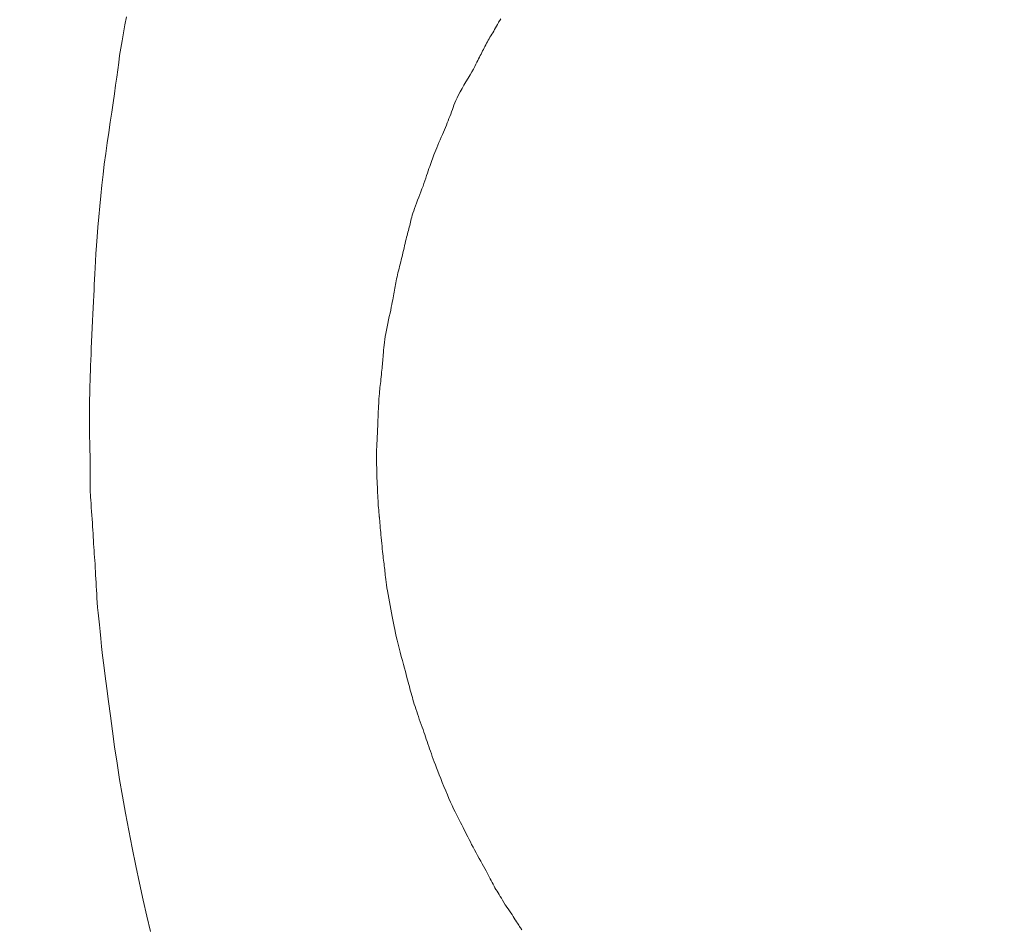
# Model space of a CAD drawing. Units: millimetres. Extents: x 5207 to 10175, y -15055 to -6706.
# Drawn here: x 7062 to 7063, y -7030 to -7029 of the extents above; entities that cross this region are included whole.
import ezdxf

# ---------------------------------------------------------------- set-up
doc = ezdxf.new("R2010")
doc.units = ezdxf.units.MM
doc.layers.add('_0-2_', color=7, linetype='Continuous')
doc.layers.add('寸法線', color=3, linetype='Continuous', lineweight=15)
doc.styles.add('japanese', font='romans.shx', dxfattribs={"bigfont": 'bigfont.shx'})
doc.dimstyles.new('KIHON', dxfattribs={"dimscale": 10, "dimtxt": 2.5, "dimasz": 2.5, "dimexe": 0, "dimexo": 2, "dimgap": 1, "dimtad": 1, "dimdec": 0, "dimdsep": 46, "dimtxsty": 'japanese', "dimblk": 'OPEN30', "dimcen": 2.5, "dimadec": 0, "dimazin": 0, "dimtfac": 1, "dimtdec": 0, "dimtmove": 0, "dimatfit": 0, "dimfxl": 1, "dimarcsym": 0})

# ---------------------------------------------------------------- blocks, each defined once
blk = doc.blocks.new('_Open30')
at = {"color": 0, "linetype": 'ByBlock', "lineweight": -2}
for p, q in [((-1, 0.267949), (0, 0)), ((0, 0), (-1, -0.267949)), ((0, 0), (-1, 0))]:
    blk.add_line(p, q, dxfattribs=at)
blk = doc.blocks.new('*D6')
at = {"layer": 'Defpoints', "color": 0, "transparency": 16777216}
for p in [(7149.6432, -6968.4693), (6681.3494, -7498.4486), (7149.6432, -7498.4486)]:
    blk.add_point(p, dxfattribs=at)
at = {"layer": '寸法線', "color": 0, "lineweight": -2, "transparency": 16777216}
for p, q in [((7129.6432, -6968.4693), (6681.3494, -6968.4693)), ((6681.3494, -6993.4693), (6681.3494, -7473.4486)), ((7129.6432, -7498.4486), (6681.3494, -7498.4486))]:
    blk.add_line(p, q, dxfattribs=at)
at = {"layer": '寸法線', "color": 0, "lineweight": -2, "transparency": 16777216, "xscale": 25, "yscale": 25, "zscale": 25}
for p, rotation in [((6681.3494, -6968.4693), 90), ((6681.3494, -7498.4486), 270)]:
    blk.add_blockref('_Open30', p, dxfattribs=dict(at, rotation=rotation))
at = {"layer": '寸法線', "color": 0, "lineweight": 9, "transparency": 16777216, "insert": (6658.8494, -7233.4589), "char_height": 25, "attachment_point": 5, "rotation": 90, "style": 'japanese'}
blk.add_mtext('530', dxfattribs=at)

msp = doc.modelspace()

# ---------------------------------------------------------------- linework, layer by layer
at = {"layer": '_0-2_', "color": 3, "linetype": 'Continuous', "lineweight": 20}
for p, q in [((7061.7626, -7028.7411), (7061.7605, -7028.7523)), ((7062.2681, -7028.7491), (7062.2668, -7028.7515)), ((7062.2682, -7028.7489), (7062.2681, -7028.7491)), ((7062.2683, -7028.7487), (7062.2682, -7028.7489)), ((7062.2698, -7028.7463), (7062.2683, -7028.7487)), ((7062.2713, -7028.7439), (7062.2698, -7028.7463)), ((7061.7585, -7028.7632), (7061.7567, -7028.7737)), ((7061.7605, -7028.7523), (7061.7585, -7028.7632)), ((7062.2604, -7028.7628), (7062.2591, -7028.7649)), ((7062.2616, -7028.7606), (7062.2604, -7028.7628)), ((7062.2629, -7028.7584), (7062.2616, -7028.7606)), ((7062.2642, -7028.7561), (7062.2629, -7028.7584)), ((7062.2655, -7028.7538), (7062.2642, -7028.7561)), ((7062.2668, -7028.7515), (7062.2655, -7028.7538)), ((7061.7567, -7028.7737), (7061.755, -7028.7839)), ((7062.2519, -7028.7772), (7062.2508, -7028.7793)), ((7062.2531, -7028.7752), (7062.2519, -7028.7772)), ((7062.2542, -7028.7731), (7062.2531, -7028.7752)), ((7062.2554, -7028.7711), (7062.2542, -7028.7731)), ((7062.2566, -7028.769), (7062.2554, -7028.7711)), ((7062.2579, -7028.767), (7062.2566, -7028.769)), ((7062.2591, -7028.7649), (7062.2579, -7028.767)), ((7061.755, -7028.7839), (7061.7535, -7028.7938)), ((7062.2455, -7028.7897), (7062.2444, -7028.7918)), ((7062.2465, -7028.7875), (7062.2455, -7028.7897)), ((7062.2476, -7028.7855), (7062.2465, -7028.7875)), ((7062.2486, -7028.7834), (7062.2476, -7028.7855)), ((7062.2497, -7028.7814), (7062.2486, -7028.7834)), ((7062.2508, -7028.7793), (7062.2497, -7028.7814)), ((7061.7522, -7028.8034), (7061.7509, -7028.8131)), ((7061.7535, -7028.7938), (7061.7522, -7028.8034)), ((7062.2389, -7028.803), (7062.2375, -7028.8058)), ((7062.2401, -7028.8006), (7062.2389, -7028.803)), ((7062.2412, -7028.7984), (7062.2401, -7028.8006)), ((7062.2423, -7028.7961), (7062.2412, -7028.7984)), ((7062.2433, -7028.794), (7062.2423, -7028.7961)), ((7062.2444, -7028.7918), (7062.2433, -7028.794)), ((7061.7509, -7028.8131), (7061.7495, -7028.8234)), ((7062.2318, -7028.8161), (7062.2295, -7028.8202)), ((7062.234, -7028.8123), (7062.2318, -7028.8161)), ((7062.2359, -7028.8089), (7062.234, -7028.8123)), ((7062.2375, -7028.8058), (7062.2359, -7028.8089)), ((7061.7495, -7028.8234), (7061.748, -7028.8343)), ((7062.224, -7028.8294), (7062.2212, -7028.8342)), ((7062.2268, -7028.8246), (7062.224, -7028.8294)), ((7062.2295, -7028.8202), (7062.2268, -7028.8246)), ((7061.748, -7028.8343), (7061.7464, -7028.8459)), ((7062.2162, -7028.8432), (7062.214, -7028.8473)), ((7062.2186, -7028.8388), (7062.2162, -7028.8432)), ((7062.2212, -7028.8342), (7062.2186, -7028.8388)), ((7061.7464, -7028.8459), (7061.7446, -7028.8581)), ((7062.2104, -7028.8548), (7062.2089, -7028.8582)), ((7062.2121, -7028.8512), (7062.2104, -7028.8548)), ((7062.214, -7028.8473), (7062.2121, -7028.8512)), ((7061.7427, -7028.8708), (7061.7407, -7028.8842)), ((7061.7446, -7028.8581), (7061.7427, -7028.8708)), ((7062.2043, -7028.8705), (7062.2032, -7028.8735)), ((7062.2055, -7028.8674), (7062.2043, -7028.8705)), ((7062.2066, -7028.8644), (7062.2055, -7028.8674)), ((7062.2077, -7028.8614), (7062.2066, -7028.8644)), ((7062.2089, -7028.8582), (7062.2077, -7028.8614)), ((7061.7407, -7028.8842), (7061.7386, -7028.8983)), ((7062.1997, -7028.8824), (7062.1985, -7028.8854)), ((7062.2009, -7028.8795), (7062.1997, -7028.8824)), ((7062.2021, -7028.8765), (7062.2009, -7028.8795)), ((7062.2032, -7028.8735), (7062.2021, -7028.8765)), ((7062.1947, -7028.8947), (7062.1934, -7028.898)), ((7062.1961, -7028.8915), (7062.1947, -7028.8947)), ((7062.1973, -7028.8884), (7062.1961, -7028.8915)), ((7062.1985, -7028.8854), (7062.1973, -7028.8884)), ((7061.7386, -7028.8983), (7061.7365, -7028.9126)), ((7062.1889, -7028.9084), (7062.1873, -7028.9121)), ((7062.1904, -7028.9049), (7062.1889, -7028.9084)), ((7062.1919, -7028.9014), (7062.1904, -7028.9049)), ((7062.1934, -7028.898), (7062.1919, -7028.9014)), ((7061.7365, -7028.9126), (7061.7345, -7028.9269)), ((7062.1828, -7028.9226), (7062.1816, -7028.9257)), ((7062.1842, -7028.9193), (7062.1828, -7028.9226)), ((7062.1857, -7028.9158), (7062.1842, -7028.9193)), ((7062.1873, -7028.9121), (7062.1857, -7028.9158)), ((7061.7345, -7028.9269), (7061.7326, -7028.9413)), ((7062.1774, -7028.9367), (7062.1766, -7028.9392)), ((7062.1783, -7028.9342), (7062.1774, -7028.9367)), ((7062.1793, -7028.9316), (7062.1783, -7028.9342)), ((7062.1804, -7028.9287), (7062.1793, -7028.9316)), ((7062.1816, -7028.9257), (7062.1804, -7028.9287)), ((7061.7326, -7028.9413), (7061.7309, -7028.9556)), ((7062.1727, -7028.9506), (7062.1716, -7028.9538)), ((7062.1737, -7028.9475), (7062.1727, -7028.9506)), ((7062.1747, -7028.9446), (7062.1737, -7028.9475)), ((7062.1757, -7028.9419), (7062.1747, -7028.9446)), ((7062.1766, -7028.9392), (7062.1757, -7028.9419)), ((7061.7309, -7028.9556), (7061.7293, -7028.97)), ((7062.1682, -7028.9641), (7062.1669, -7028.9677)), ((7062.1694, -7028.9605), (7062.1682, -7028.9641)), ((7062.1705, -7028.9571), (7062.1694, -7028.9605)), ((7062.1716, -7028.9538), (7062.1705, -7028.9571)), ((7061.7293, -7028.97), (7061.7278, -7028.9844)), ((7062.1642, -7028.9751), (7062.1628, -7028.9789)), ((7062.1656, -7028.9714), (7062.1642, -7028.9751)), ((7062.1669, -7028.9677), (7062.1656, -7028.9714)), ((7061.7278, -7028.9844), (7061.7264, -7028.9988)), ((7062.1583, -7028.9906), (7062.1568, -7028.9945)), ((7062.1598, -7028.9866), (7062.1583, -7028.9906)), ((7062.1614, -7028.9827), (7062.1598, -7028.9866)), ((7062.1628, -7028.9789), (7062.1614, -7028.9827)), ((7061.7264, -7028.9988), (7061.7251, -7029.0132)), ((7062.1541, -7029.0016), (7062.153, -7029.0049)), ((7062.1554, -7028.9982), (7062.1541, -7029.0016)), ((7062.1568, -7028.9945), (7062.1554, -7028.9982)), ((7061.7251, -7029.0132), (7061.724, -7029.0271)), ((7062.1497, -7029.0159), (7062.1492, -7029.0182)), ((7062.1503, -7029.0134), (7062.1497, -7029.0159)), ((7062.1511, -7029.0108), (7062.1503, -7029.0134)), ((7062.152, -7029.0079), (7062.1511, -7029.0108)), ((7062.153, -7029.0049), (7062.152, -7029.0079)), ((7061.724, -7029.0271), (7061.723, -7029.0401)), ((7062.1463, -7029.0294), (7062.1458, -7029.0316)), ((7062.1469, -7029.0272), (7062.1463, -7029.0294)), ((7062.1475, -7029.025), (7062.1469, -7029.0272)), ((7062.148, -7029.0227), (7062.1475, -7029.025)), ((7062.1486, -7029.0205), (7062.148, -7029.0227)), ((7062.1492, -7029.0182), (7062.1486, -7029.0205)), ((7061.723, -7029.0401), (7061.7221, -7029.0522)), ((7062.1427, -7029.0436), (7062.142, -7029.0463)), ((7062.1434, -7029.0409), (7062.1427, -7029.0436)), ((7062.144, -7029.0384), (7062.1434, -7029.0409)), ((7062.1446, -7029.036), (7062.144, -7029.0384)), ((7062.1452, -7029.0338), (7062.1446, -7029.036)), ((7062.1458, -7029.0316), (7062.1452, -7029.0338)), ((7061.7221, -7029.0522), (7061.7213, -7029.0633)), ((7062.1399, -7029.0555), (7062.1392, -7029.0587)), ((7062.1406, -7029.0523), (7062.1399, -7029.0555)), ((7062.1414, -7029.0493), (7062.1406, -7029.0523)), ((7062.142, -7029.0463), (7062.1414, -7029.0493)), ((7061.7213, -7029.0633), (7061.7206, -7029.0734)), ((7062.1361, -7029.0714), (7062.1354, -7029.0745)), ((7062.1369, -7029.0683), (7062.1361, -7029.0714)), ((7062.1377, -7029.0651), (7062.1369, -7029.0683)), ((7062.1384, -7029.062), (7062.1377, -7029.0651)), ((7062.1392, -7029.0587), (7062.1384, -7029.062)), ((7061.7201, -7029.0826), (7061.7196, -7029.0908)), ((7061.7206, -7029.0734), (7061.7201, -7029.0826)), ((7062.133, -7029.0835), (7062.1323, -7029.0864)), ((7062.1338, -7029.0805), (7062.133, -7029.0835)), ((7062.1346, -7029.0775), (7062.1338, -7029.0805)), ((7062.1354, -7029.0745), (7062.1346, -7029.0775)), ((7061.7193, -7029.0981), (7061.719, -7029.105)), ((7061.7196, -7029.0908), (7061.7193, -7029.0981)), ((7062.1297, -7029.0974), (7062.1292, -7029.1)), ((7062.1303, -7029.0947), (7062.1297, -7029.0974)), ((7062.1309, -7029.092), (7062.1303, -7029.0947)), ((7062.1316, -7029.0892), (7062.1309, -7029.092)), ((7062.1323, -7029.0864), (7062.1316, -7029.0892)), ((7061.719, -7029.105), (7061.7187, -7029.1124)), ((7062.1272, -7029.1102), (7062.1267, -7029.1128)), ((7062.1276, -7029.1076), (7062.1272, -7029.1102)), ((7062.1281, -7029.1051), (7062.1276, -7029.1076)), ((7062.1286, -7029.1026), (7062.1281, -7029.1051)), ((7062.1292, -7029.1), (7062.1286, -7029.1026)), ((7061.7184, -7029.1201), (7061.718, -7029.1282)), ((7061.7187, -7029.1124), (7061.7184, -7029.1201)), ((7062.1249, -7029.1231), (7062.1244, -7029.1259)), ((7062.1253, -7029.1205), (7062.1249, -7029.1231)), ((7062.1258, -7029.1179), (7062.1253, -7029.1205)), ((7062.1262, -7029.1153), (7062.1258, -7029.1179)), ((7062.1267, -7029.1128), (7062.1262, -7029.1153)), ((7061.7176, -7029.1366), (7061.7172, -7029.1454)), ((7061.718, -7029.1282), (7061.7176, -7029.1366)), ((7062.1225, -7029.1359), (7062.1217, -7029.1398)), ((7062.1232, -7029.1323), (7062.1225, -7029.1359)), ((7062.1239, -7029.129), (7062.1232, -7029.1323)), ((7062.1244, -7029.1259), (7062.1239, -7029.129)), ((7061.7172, -7029.1454), (7061.7168, -7029.1546)), ((7062.1198, -7029.1485), (7062.1187, -7029.1533)), ((7062.1208, -7029.144), (7062.1198, -7029.1485)), ((7062.1217, -7029.1398), (7062.1208, -7029.144)), ((7061.7163, -7029.1641), (7061.7158, -7029.1736)), ((7061.7168, -7029.1546), (7061.7163, -7029.1641)), ((7062.1167, -7029.1628), (7062.1158, -7029.1673)), ((7062.1176, -7029.1581), (7062.1167, -7029.1628)), ((7062.1187, -7029.1533), (7062.1176, -7029.1581)), ((7061.7158, -7029.1736), (7061.7154, -7029.1828)), ((7062.1143, -7029.1758), (7062.1137, -7029.1798)), ((7062.115, -7029.1716), (7062.1143, -7029.1758)), ((7062.1158, -7029.1673), (7062.115, -7029.1716)), ((7061.715, -7029.1915), (7061.7146, -7029.1999)), ((7061.7154, -7029.1828), (7061.715, -7029.1915)), ((7062.1124, -7029.1909), (7062.1121, -7029.1943)), ((7062.1128, -7029.1874), (7062.1124, -7029.1909)), ((7062.1132, -7029.1837), (7062.1128, -7029.1874)), ((7062.1137, -7029.1798), (7062.1132, -7029.1837)), ((7061.7146, -7029.1999), (7061.7143, -7029.2078)), ((7062.1113, -7029.2035), (7062.111, -7029.2062)), ((7062.1115, -7029.2006), (7062.1113, -7029.2035)), ((7062.1118, -7029.1975), (7062.1115, -7029.2006)), ((7062.1121, -7029.1943), (7062.1118, -7029.1975)), ((7061.714, -7029.2154), (7061.7137, -7029.2226)), ((7061.7143, -7029.2078), (7061.714, -7029.2154)), ((7062.1102, -7029.2162), (7062.11, -7029.2188)), ((7062.1104, -7029.2137), (7062.1102, -7029.2162)), ((7062.1106, -7029.2112), (7062.1104, -7029.2137)), ((7062.1108, -7029.2088), (7062.1106, -7029.2112)), ((7062.111, -7029.2062), (7062.1108, -7029.2088)), ((7061.7135, -7029.2294), (7061.7133, -7029.2359)), ((7061.7137, -7029.2226), (7061.7135, -7029.2294)), ((7062.1088, -7029.2304), (7062.1084, -7029.2336)), ((7062.1091, -7029.2274), (7062.1088, -7029.2304)), ((7062.1094, -7029.2244), (7062.1091, -7029.2274)), ((7062.1097, -7029.2215), (7062.1094, -7029.2244)), ((7062.11, -7029.2188), (7062.1097, -7029.2215)), ((7061.7131, -7029.2423), (7061.7129, -7029.2485)), ((7061.7133, -7029.2359), (7061.7131, -7029.2423)), ((7062.1071, -7029.2453), (7062.1069, -7029.2478)), ((7062.1074, -7029.2426), (7062.1071, -7029.2453)), ((7062.1077, -7029.2398), (7062.1074, -7029.2426)), ((7062.1081, -7029.2368), (7062.1077, -7029.2398)), ((7062.1084, -7029.2336), (7062.1081, -7029.2368)), ((7061.7128, -7029.2547), (7061.7126, -7029.2606)), ((7061.7129, -7029.2485), (7061.7128, -7029.2547)), ((7062.106, -7029.258), (7062.1058, -7029.2598)), ((7062.1061, -7029.2562), (7062.106, -7029.258)), ((7062.1063, -7029.2543), (7062.1061, -7029.2562)), ((7062.1064, -7029.2523), (7062.1063, -7029.2543)), ((7062.1067, -7029.2501), (7062.1064, -7029.2523)), ((7062.1069, -7029.2478), (7062.1067, -7029.2501)), ((7061.7125, -7029.2722), (7061.7124, -7029.2777)), ((7061.7126, -7029.2606), (7061.7125, -7029.2665)), ((7061.7125, -7029.2665), (7061.7125, -7029.2722)), ((7062.1052, -7029.2722), (7062.1051, -7029.2737)), ((7062.1053, -7029.2692), (7062.1052, -7029.2707)), ((7062.1052, -7029.2707), (7062.1052, -7029.2722)), ((7062.1054, -7029.2678), (7062.1053, -7029.2692)), ((7062.1055, -7029.2648), (7062.1054, -7029.2663)), ((7062.1054, -7029.2663), (7062.1054, -7029.2678)), ((7062.1056, -7029.2632), (7062.1055, -7029.2648)), ((7062.1057, -7029.2615), (7062.1056, -7029.2632)), ((7062.1058, -7029.2598), (7062.1057, -7029.2615)), ((7061.7124, -7029.2777), (7061.7124, -7029.2832)), ((7061.7124, -7029.2832), (7061.7124, -7029.2885)), ((7062.1046, -7029.2803), (7062.1045, -7029.2829)), ((7062.1045, -7029.2829), (7062.1045, -7029.2857)), ((7062.1047, -7029.2783), (7062.1046, -7029.2799)), ((7062.1046, -7029.2799), (7062.1046, -7029.2801)), ((7062.1046, -7029.2801), (7062.1046, -7029.2803)), ((7062.1048, -7029.2767), (7062.1047, -7029.2783)), ((7062.105, -7029.2752), (7062.1048, -7029.2767)), ((7062.1051, -7029.2737), (7062.105, -7029.2752)), ((7061.7124, -7029.2885), (7061.7124, -7029.2938)), ((7061.7124, -7029.2938), (7061.7124, -7029.299)), ((7061.7124, -7029.299), (7061.7125, -7029.304)), ((7062.1041, -7029.2979), (7062.104, -7029.3012)), ((7062.1042, -7029.2947), (7062.1041, -7029.2979)), ((7062.1043, -7029.2916), (7062.1042, -7029.2947)), ((7062.1044, -7029.2886), (7062.1043, -7029.2916)), ((7062.1045, -7029.2857), (7062.1044, -7029.2886)), ((7061.7125, -7029.304), (7061.7126, -7029.309)), ((7061.7126, -7029.309), (7061.7127, -7029.3139)), ((7062.1035, -7029.3114), (7062.1034, -7029.3146)), ((7062.1037, -7029.308), (7062.1035, -7029.3114)), ((7062.1039, -7029.3046), (7062.1037, -7029.308)), ((7062.104, -7029.3012), (7062.1039, -7029.3046)), ((7061.7127, -7029.3139), (7061.7128, -7029.3187)), ((7061.7128, -7029.3187), (7061.713, -7029.3234)), ((7061.713, -7029.3234), (7061.7131, -7029.3278)), ((7062.1029, -7029.3234), (7062.1027, -7029.3262)), ((7062.103, -7029.3206), (7062.1029, -7029.3234)), ((7062.1032, -7029.3176), (7062.103, -7029.3206)), ((7062.1034, -7029.3146), (7062.1032, -7029.3176)), ((7061.7131, -7029.3278), (7061.7132, -7029.3322)), ((7061.7132, -7029.3322), (7061.7133, -7029.3363)), ((7061.7133, -7029.3363), (7061.7133, -7029.3402)), ((7062.1027, -7029.3262), (7062.1025, -7029.3288)), ((7062.1025, -7029.3288), (7062.1025, -7029.329)), ((7062.1025, -7029.329), (7062.1025, -7029.3421)), ((7061.7133, -7029.3402), (7061.7134, -7029.344)), ((7061.7134, -7029.344), (7061.7134, -7029.3477)), ((7061.7134, -7029.3477), (7061.7134, -7029.3511)), ((7061.7134, -7029.3511), (7061.7134, -7029.3544)), ((7062.1025, -7029.3421), (7062.1025, -7029.3425)), ((7062.1025, -7029.3425), (7062.1025, -7029.343)), ((7062.1025, -7029.343), (7062.1025, -7029.3438)), ((7062.1025, -7029.3438), (7062.1025, -7029.3449)), ((7062.1025, -7029.3449), (7062.1025, -7029.3461)), ((7062.1025, -7029.3461), (7062.1026, -7029.3476)), ((7062.1026, -7029.3476), (7062.1026, -7029.3493)), ((7062.1026, -7029.3493), (7062.1026, -7029.3512)), ((7062.1026, -7029.3512), (7062.1027, -7029.3534)), ((7061.7134, -7029.3544), (7061.7134, -7029.3575)), ((7061.7134, -7029.3575), (7061.7134, -7029.3605)), ((7061.7134, -7029.3605), (7061.7134, -7029.3634)), ((7061.7134, -7029.3634), (7061.7134, -7029.3662)), ((7062.1027, -7029.3534), (7062.1027, -7029.3559)), ((7062.1027, -7029.3559), (7062.1028, -7029.3586)), ((7062.1028, -7029.3586), (7062.1029, -7029.3616)), ((7062.1029, -7029.3616), (7062.103, -7029.3649)), ((7062.103, -7029.3649), (7062.1031, -7029.3684)), ((7061.7134, -7029.3662), (7061.7134, -7029.3828)), ((7062.1031, -7029.3684), (7062.1033, -7029.3722)), ((7062.1033, -7029.3722), (7062.1034, -7029.3763)), ((7062.1034, -7029.3763), (7062.1036, -7029.3805)), ((7061.7134, -7029.3828), (7061.7134, -7029.3839)), ((7061.7134, -7029.3839), (7061.7135, -7029.3856)), ((7061.7135, -7029.3856), (7061.7136, -7029.3878)), ((7061.7136, -7029.3878), (7061.7138, -7029.3907)), ((7061.7138, -7029.3907), (7061.714, -7029.3941)), ((7062.1036, -7029.3805), (7062.1038, -7029.3845)), ((7062.1038, -7029.3845), (7062.1039, -7029.3884)), ((7062.1039, -7029.3884), (7062.1041, -7029.3921)), ((7062.1041, -7029.3921), (7062.1043, -7029.3957)), ((7061.714, -7029.3941), (7061.7143, -7029.3982)), ((7061.7143, -7029.3982), (7061.7146, -7029.4028)), ((7061.7146, -7029.4028), (7061.715, -7029.408)), ((7062.1043, -7029.3957), (7062.1045, -7029.3991)), ((7062.1045, -7029.3991), (7062.1047, -7029.4024)), ((7062.1047, -7029.4024), (7062.1049, -7029.4056)), ((7062.1049, -7029.4056), (7062.1052, -7029.4085)), ((7061.715, -7029.408), (7061.7154, -7029.4135)), ((7061.7154, -7029.4135), (7061.7158, -7029.4188)), ((7061.7158, -7029.4188), (7061.7161, -7029.424)), ((7062.1052, -7029.4085), (7062.1054, -7029.4112)), ((7062.1054, -7029.4112), (7062.1055, -7029.4135)), ((7062.1055, -7029.4135), (7062.1057, -7029.4155)), ((7062.1057, -7029.4155), (7062.1059, -7029.4173)), ((7062.1059, -7029.4173), (7062.106, -7029.4187)), ((7062.106, -7029.4187), (7062.1061, -7029.4198)), ((7061.7161, -7029.424), (7061.7164, -7029.4291)), ((7061.7164, -7029.4291), (7061.7167, -7029.4341)), ((7062.1061, -7029.4198), (7062.1062, -7029.4207)), ((7062.1062, -7029.4207), (7062.1063, -7029.4214)), ((7062.1063, -7029.4214), (7062.1064, -7029.4223)), ((7062.1064, -7029.4223), (7062.1065, -7029.4233)), ((7062.1065, -7029.4233), (7062.1066, -7029.4244)), ((7062.1066, -7029.4244), (7062.1068, -7029.4256)), ((7062.1068, -7029.4256), (7062.1069, -7029.427)), ((7062.1069, -7029.427), (7062.107, -7029.4285)), ((7062.107, -7029.4285), (7062.1071, -7029.4301)), ((7062.1071, -7029.4301), (7062.1072, -7029.4319)), ((7062.1072, -7029.4319), (7062.1074, -7029.434)), ((7061.7167, -7029.4341), (7061.717, -7029.439)), ((7061.717, -7029.439), (7061.7173, -7029.4437)), ((7061.7173, -7029.4437), (7061.7175, -7029.4483)), ((7062.1074, -7029.434), (7062.1076, -7029.4365)), ((7062.1076, -7029.4365), (7062.1078, -7029.4392)), ((7062.1078, -7029.4392), (7062.1081, -7029.4422)), ((7062.1081, -7029.4422), (7062.1084, -7029.4456)), ((7062.1084, -7029.4456), (7062.1088, -7029.4492)), ((7061.7175, -7029.4483), (7061.7178, -7029.4529)), ((7061.7178, -7029.4529), (7061.718, -7029.4574)), ((7061.718, -7029.4574), (7061.7183, -7029.462)), ((7062.1088, -7029.4492), (7062.1091, -7029.4532)), ((7062.1091, -7029.4532), (7062.1095, -7029.4572)), ((7062.1095, -7029.4572), (7062.1099, -7029.461)), ((7061.7183, -7029.462), (7061.7187, -7029.4666)), ((7061.7187, -7029.4666), (7061.719, -7029.4712)), ((7061.719, -7029.4712), (7061.7194, -7029.4758)), ((7062.1099, -7029.461), (7062.1103, -7029.4646)), ((7062.1103, -7029.4646), (7062.1107, -7029.4681)), ((7062.1107, -7029.4681), (7062.111, -7029.4713)), ((7062.111, -7029.4713), (7062.1114, -7029.4743)), ((7061.7194, -7029.4758), (7061.7198, -7029.4803)), ((7061.7198, -7029.4803), (7061.7202, -7029.4849)), ((7061.7202, -7029.4849), (7061.7203, -7029.4854)), ((7061.7203, -7029.4854), (7061.7203, -7029.4859)), ((7061.7203, -7029.4859), (7061.7204, -7029.4906)), ((7062.1114, -7029.4743), (7062.1117, -7029.4772)), ((7062.1117, -7029.4772), (7062.1121, -7029.4798)), ((7062.1121, -7029.4798), (7062.1124, -7029.4824)), ((7062.1124, -7029.4824), (7062.1127, -7029.485)), ((7062.1127, -7029.485), (7062.113, -7029.4875)), ((7061.7204, -7029.4906), (7061.7207, -7029.4953)), ((7061.7207, -7029.4953), (7061.7209, -7029.5002)), ((7062.113, -7029.4875), (7062.1133, -7029.4901)), ((7062.1133, -7029.4901), (7062.1136, -7029.4926)), ((7062.1136, -7029.4926), (7062.1139, -7029.4952)), ((7062.1139, -7029.4952), (7062.1141, -7029.4977)), ((7062.1141, -7029.4977), (7062.1144, -7029.5003)), ((7061.7209, -7029.5002), (7061.7211, -7029.5051)), ((7061.7211, -7029.5051), (7061.7214, -7029.5102)), ((7061.7214, -7029.5102), (7061.7216, -7029.5152)), ((7062.1144, -7029.5003), (7062.1146, -7029.503)), ((7062.1146, -7029.503), (7062.115, -7029.5061)), ((7062.115, -7029.5061), (7062.1154, -7029.5095)), ((7062.1154, -7029.5095), (7062.116, -7029.5132)), ((7061.7216, -7029.5152), (7061.7219, -7029.5204)), ((7061.7219, -7029.5204), (7061.7223, -7029.5257)), ((7061.7223, -7029.5257), (7061.7226, -7029.5313)), ((7062.116, -7029.5132), (7062.1166, -7029.5172)), ((7062.1166, -7029.5172), (7062.1173, -7029.5216)), ((7062.1173, -7029.5216), (7062.1181, -7029.5263)), ((7062.1181, -7029.5263), (7062.119, -7029.5314)), ((7061.7226, -7029.5313), (7061.7231, -7029.5374)), ((7061.7231, -7029.5374), (7061.7236, -7029.5442)), ((7062.119, -7029.5314), (7062.1199, -7029.5365)), ((7062.1199, -7029.5365), (7062.1209, -7029.5416)), ((7061.7236, -7029.5442), (7061.7243, -7029.5515)), ((7061.7243, -7029.5515), (7061.725, -7029.5594)), ((7062.1209, -7029.5416), (7062.1218, -7029.5466)), ((7062.1218, -7029.5466), (7062.1227, -7029.5514)), ((7062.1227, -7029.5514), (7062.1236, -7029.5562)), ((7061.725, -7029.5594), (7061.7259, -7029.5678)), ((7062.1236, -7029.5562), (7062.1245, -7029.5608)), ((7062.1245, -7029.5608), (7062.1254, -7029.5653)), ((7062.1254, -7029.5653), (7062.1262, -7029.5698)), ((7061.7259, -7029.5678), (7061.7268, -7029.5769)), ((7061.7268, -7029.5769), (7061.7278, -7029.5865)), ((7062.1262, -7029.5698), (7062.1272, -7029.5742)), ((7062.1272, -7029.5742), (7062.1282, -7029.5789)), ((7062.1282, -7029.5789), (7062.1293, -7029.5837)), ((7061.7278, -7029.5865), (7061.729, -7029.5971)), ((7062.1293, -7029.5837), (7062.1304, -7029.5887)), ((7062.1304, -7029.5887), (7062.1317, -7029.5939)), ((7061.729, -7029.5971), (7061.7304, -7029.6092)), ((7062.1317, -7029.5939), (7062.1331, -7029.5993)), ((7062.1331, -7029.5993), (7062.1345, -7029.6049)), ((7062.1345, -7029.6049), (7062.1361, -7029.6106)), ((7061.7304, -7029.6092), (7061.7321, -7029.6227)), ((7062.1361, -7029.6106), (7062.1376, -7029.6163)), ((7062.1376, -7029.6163), (7062.139, -7029.6215)), ((7061.7321, -7029.6227), (7061.7339, -7029.6377)), ((7062.139, -7029.6215), (7062.1403, -7029.6265)), ((7062.1403, -7029.6265), (7062.1416, -7029.6311)), ((7062.1416, -7029.6311), (7062.1427, -7029.6353)), ((7061.7339, -7029.6377), (7061.736, -7029.6541)), ((7062.1427, -7029.6353), (7062.1437, -7029.6391)), ((7062.1437, -7029.6391), (7062.1447, -7029.6427)), ((7062.1447, -7029.6427), (7062.1455, -7029.6458)), ((7062.1455, -7029.6458), (7062.1463, -7029.6488)), ((7061.736, -7029.6541), (7061.7383, -7029.672)), ((7062.1463, -7029.6488), (7062.1471, -7029.6517)), ((7062.1471, -7029.6517), (7062.1479, -7029.6547)), ((7062.1479, -7029.6547), (7062.1487, -7029.6577)), ((7062.1487, -7029.6577), (7062.1495, -7029.6606)), ((7061.7383, -7029.672), (7061.7409, -7029.6913)), ((7062.1495, -7029.6606), (7062.1504, -7029.6636)), ((7062.1504, -7029.6636), (7062.1512, -7029.6665)), ((7062.1512, -7029.6665), (7062.152, -7029.6694)), ((7062.152, -7029.6694), (7062.1529, -7029.6724)), ((7062.1529, -7029.6724), (7062.1538, -7029.6755)), ((7062.1538, -7029.6755), (7062.1548, -7029.6787)), ((7062.1548, -7029.6787), (7062.1559, -7029.682)), ((7062.1559, -7029.682), (7062.157, -7029.6853)), ((7062.157, -7029.6853), (7062.1582, -7029.6888)), ((7061.7409, -7029.6913), (7061.7437, -7029.7121)), ((7062.1582, -7029.6888), (7062.1594, -7029.6924)), ((7062.1594, -7029.6924), (7062.1606, -7029.696)), ((7062.1606, -7029.696), (7062.1619, -7029.6997)), ((7062.1619, -7029.6997), (7062.1632, -7029.7032)), ((7061.7437, -7029.7121), (7061.7467, -7029.7337)), ((7062.1632, -7029.7032), (7062.1644, -7029.7068)), ((7062.1644, -7029.7068), (7062.1656, -7029.7102)), ((7062.1656, -7029.7102), (7062.1668, -7029.7136)), ((7062.1668, -7029.7136), (7062.1679, -7029.7169)), ((7062.1679, -7029.7169), (7062.169, -7029.7201)), ((7062.169, -7029.7201), (7062.1701, -7029.7232)), ((7062.1701, -7029.7232), (7062.1712, -7029.7264)), ((7062.1712, -7029.7264), (7062.1723, -7029.7296)), ((7061.7467, -7029.7337), (7061.75, -7029.7557)), ((7062.1723, -7029.7296), (7062.1734, -7029.7329)), ((7062.1734, -7029.7329), (7062.1746, -7029.7362)), ((7062.1746, -7029.7362), (7062.1758, -7029.7396)), ((7062.1758, -7029.7396), (7062.177, -7029.7431)), ((7062.177, -7029.7431), (7062.1782, -7029.7466)), ((7062.1782, -7029.7466), (7062.1795, -7029.7502)), ((7062.1795, -7029.7502), (7062.1809, -7029.7539)), ((7061.75, -7029.7557), (7061.7535, -7029.7781)), ((7062.1809, -7029.7539), (7062.1824, -7029.7579)), ((7062.1824, -7029.7579), (7062.184, -7029.7622)), ((7062.184, -7029.7622), (7062.1858, -7029.7668)), ((7062.1858, -7029.7668), (7062.1876, -7029.7716)), ((7061.7535, -7029.7781), (7061.7574, -7029.8008)), ((7062.1876, -7029.7716), (7062.1897, -7029.7767)), ((7062.1897, -7029.7767), (7062.1918, -7029.7821)), ((7062.1918, -7029.7821), (7062.1941, -7029.7877)), ((7062.1941, -7029.7877), (7062.1964, -7029.7933)), ((7062.1964, -7029.7933), (7062.1987, -7029.7987)), ((7061.7574, -7029.8008), (7061.7615, -7029.8238)), ((7062.1987, -7029.7987), (7062.2009, -7029.8039)), ((7062.2009, -7029.8039), (7062.203, -7029.8087)), ((7062.203, -7029.8087), (7062.2051, -7029.8133)), ((7062.2051, -7029.8133), (7062.2072, -7029.8177)), ((7062.2072, -7029.8177), (7062.2091, -7029.8217)), ((7061.7615, -7029.8238), (7061.7659, -7029.8472)), ((7062.2091, -7029.8217), (7062.2111, -7029.8255)), ((7062.2111, -7029.8255), (7062.2129, -7029.8292)), ((7062.2129, -7029.8292), (7062.2148, -7029.8328)), ((7062.2148, -7029.8328), (7062.2165, -7029.8363)), ((7061.7659, -7029.8472), (7061.7705, -7029.871)), ((7062.2165, -7029.8363), (7062.2183, -7029.8398)), ((7062.2183, -7029.8398), (7062.22, -7029.8431)), ((7062.22, -7029.8431), (7062.2216, -7029.8465)), ((7062.2216, -7029.8465), (7062.2233, -7029.8497)), ((7062.2233, -7029.8497), (7062.2248, -7029.8529)), ((7062.2248, -7029.8529), (7062.2264, -7029.8561)), ((7062.2264, -7029.8561), (7062.2281, -7029.8594)), ((7062.2281, -7029.8594), (7062.2299, -7029.8628)), ((7061.7705, -7029.871), (7061.7755, -7029.8951)), ((7062.2299, -7029.8628), (7062.2317, -7029.8663)), ((7062.2317, -7029.8663), (7062.2336, -7029.87)), ((7062.2336, -7029.87), (7062.2356, -7029.8737)), ((7062.2356, -7029.8737), (7062.2377, -7029.8775)), ((7062.2377, -7029.8775), (7062.2398, -7029.8814)), ((7062.2398, -7029.8814), (7062.242, -7029.8853)), ((7062.242, -7029.8853), (7062.244, -7029.889)), ((7061.7755, -7029.8951), (7061.7805, -7029.9189)), ((7062.244, -7029.889), (7062.246, -7029.8926)), ((7062.246, -7029.8926), (7062.2478, -7029.8959)), ((7062.2478, -7029.8959), (7062.2496, -7029.8991)), ((7062.2496, -7029.8991), (7062.2512, -7029.9022)), ((7062.2512, -7029.9022), (7062.2528, -7029.905)), ((7062.2528, -7029.905), (7062.2542, -7029.9077)), ((7062.2542, -7029.9077), (7062.2556, -7029.9103)), ((7062.2556, -7029.9103), (7062.2569, -7029.9129)), ((7062.2569, -7029.9129), (7062.2583, -7029.9154)), ((7061.7805, -7029.9189), (7061.7855, -7029.9418)), ((7062.2583, -7029.9154), (7062.2596, -7029.9179)), ((7062.2596, -7029.9179), (7062.2609, -7029.9204)), ((7062.2609, -7029.9204), (7062.2622, -7029.9228)), ((7062.2622, -7029.9228), (7062.2634, -7029.9252)), ((7062.2634, -7029.9252), (7062.2647, -7029.9276)), ((7062.2647, -7029.9276), (7062.2648, -7029.9278)), ((7062.2648, -7029.9278), (7062.2649, -7029.9279)), ((7062.2649, -7029.9279), (7062.2662, -7029.9299)), ((7062.2662, -7029.9299), (7062.2676, -7029.9321)), ((7062.2676, -7029.9321), (7062.269, -7029.9344)), ((7062.269, -7029.9344), (7062.2705, -7029.9368)), ((7062.2705, -7029.9368), (7062.2721, -7029.9394)), ((7062.2721, -7029.9394), (7062.2737, -7029.9422)), ((7061.7855, -7029.9418), (7061.7904, -7029.9637)), ((7062.2737, -7029.9422), (7062.2754, -7029.9451)), ((7062.2754, -7029.9451), (7062.2772, -7029.9482)), ((7062.2772, -7029.9482), (7062.2773, -7029.9484)), ((7062.2773, -7029.9484), (7062.2775, -7029.9486)), ((7062.2775, -7029.9486), (7062.2795, -7029.9513)), ((7062.2795, -7029.9513), (7062.2814, -7029.9539)), ((7062.2814, -7029.9539), (7062.2832, -7029.9565)), ((7061.7904, -7029.9637), (7061.7952, -7029.9848)), ((7062.2832, -7029.9565), (7062.285, -7029.959)), ((7062.285, -7029.959), (7062.2866, -7029.9615)), ((7062.2866, -7029.9615), (7062.2882, -7029.964)), ((7062.2882, -7029.964), (7062.2896, -7029.9665)), ((7062.2896, -7029.9665), (7062.291, -7029.9689)), ((7062.291, -7029.9689), (7062.2911, -7029.9691)), ((7062.2911, -7029.9691), (7062.2912, -7029.9693)), ((7062.2912, -7029.9693), (7062.2926, -7029.9713)), ((7062.2926, -7029.9713), (7062.2939, -7029.9731)), ((7062.2939, -7029.9731), (7062.2949, -7029.9746)), ((7062.2949, -7029.9746), (7062.2957, -7029.9759)), ((7062.2957, -7029.9759), (7062.2964, -7029.977)), ((7062.2964, -7029.977), (7062.2969, -7029.9778)), ((7062.2969, -7029.9778), (7062.2972, -7029.9784)), ((7062.2972, -7029.9784), (7062.2973, -7029.9787)), ((7062.2973, -7029.9787), (7062.2973, -7029.9788)), ((7062.2973, -7029.9788), (7062.2977, -7029.9793)), ((7062.2977, -7029.9793), (7062.2983, -7029.98)), ((7062.2983, -7029.98), (7062.299, -7029.981)), ((7062.299, -7029.981), (7062.2998, -7029.9822))]:
    msp.add_line(p, q, dxfattribs=at)

# ---------------------------------------------------------------- dimensions: what is measured, and where the dimension line sits
at = {"layer": '寸法線', "lineweight": 9}
dim = msp.add_linear_dim(base=(6681.3494, -7498.4486), p1=(7149.6432, -6968.4693), p2=(7149.6432, -7498.4486), angle=90, dimstyle='KIHON', dxfattribs=at)
dim.commit()
dim.dimension.update_dxf_attribs({"geometry": '*D6', "text_midpoint": (6658.8494, -7233.4589)})

doc.saveas('drawing.dxf')
